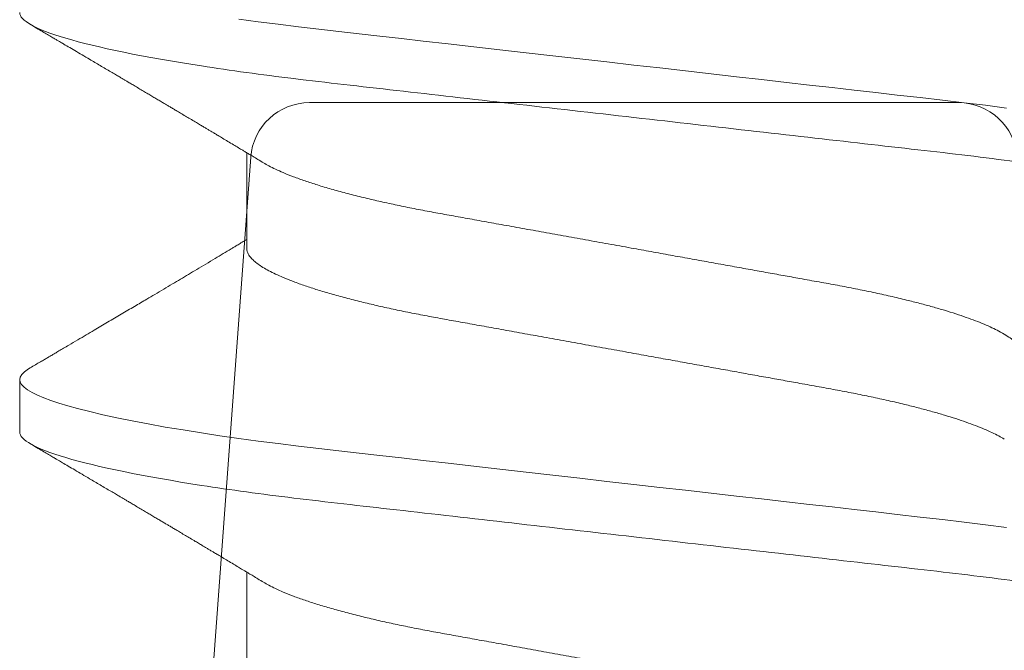
# Model space of a CAD drawing. Units: inches. Extents: x -248 to 34, y -14 to 91.
# Drawn here: x 28 to 28, y 3 to 3 of the extents above; entities that cross this region are included whole.
import ezdxf

# ---------------------------------------------------------------- set-up
doc = ezdxf.new("R2010")
doc.units = ezdxf.units.IN
doc.header["$MEASUREMENT"] = 0
doc.layers.add('Fasteners', color=13, linetype='Continuous', lineweight=13)
doc.layers.add('Thermal Isolator', color=3, linetype='Continuous')

# ---------------------------------------------------------------- blocks, each defined once
blk = doc.blocks.new('B950038')
at = {"layer": 'Thermal Isolator', "linetype": 'Continuous', "lineweight": 0}
for p, q in [((-0.04330699999998089, 0), (0.04330699999998089, -2.775557561562891e-17)), ((0.05115971794596774, -0.0072954700861039), (0.05907628205400428, -0.1147515299138986))]:
    blk.add_line(p, q, dxfattribs=at)
for centre, radius, start, end in [((-0.0433069999999951, -0.007874000000019254), 0.007874000000019343, 89.99999999985508, 175.7864848193094), ((0.04330699999998799, -0.007874000000030829), 0.007874000000030884, 4.21351518059379, 90.0000000000517)]:
    blk.add_arc(centre, radius, start, end, dxfattribs=at)
blk = doc.blocks.new('#8 x .750 PH PN AB')
at = {"layer": 'Fasteners'}
for p, q in [((0.3185000006608139, 0.08200000106232386), (0.3115000115252853, 0.08200000106232386)), ((0.2940000020202218, 0.05168910871633825), (0.2812064531457237, 0.05168910871633825)), ((0.3500000067700553, 0.05168910871633825), (0.3372064578955563, 0.05168910871633825))]:
    blk.add_line(p, q, dxfattribs=at)
at = {"layer": 'Fasteners', "flags": 128}
for points in [[(0.2633531093890742, 0.05274975313035046), (0.2637065536393894, 0.05015800432045392), (0.2640514363219415, 0.04750511455019613), (0.2643870974443558, 0.04479924205866626), (0.2647129686798637, 0.04204853133511088), (0.2650141085344035, 0.03941171054588954), (0.2653228566343859, 0.03669914646499484), (0.2656402579677382, 0.03391057326216407), (0.26596581754018, 0.03105034276212404), (0.2662989853580635, 0.02812327428420214), (0.2666790493008655, 0.0247840222345268), (0.2670669598196902, 0.02137606681185189), (0.2674616902597302, 0.01790798677124172), (0.2678622322993016, 0.01438890856976682), (0.2682675042842311, 0.01082843417983748), (0.2686763328947421, 0.007236560308887752), (0.2690875631441747, 0.003623581864031333), (0.2695000033796298, 0), (0.2698919655183163, -0.003443663760169136), (0.2702828826690746, -0.006878225698399909), (0.27067174651022, -0.01029466305434079), (0.2710575487200666, -0.01368411233663336), (0.2714392809769297, -0.01703794494703947), (0.2718160082916103, -0.02034783764837655), (0.272165822583859, -0.023421195269687), (0.2725096786116046, -0.02644210412189008), (0.2728468613831074, -0.02940462427360457), (0.2731767842384771, -0.03230323516360434), (0.273498860517825, -0.03513285622558016), (0.2738483998132502, -0.03820380074976715), (0.2741869025695038, -0.04117746514774212), (0.2745267253105093, -0.04408398907132982), (0.2748775662575644, -0.04694319979148354), (0.2752387470851732, -0.04974563283420474)], [(0.3099434561734125, 0.0806016422162843), (0.3100798545977259, 0.0808409902846483), (0.3104500736542573, 0.0813533368659769), (0.3108106861550972, 0.0817151685194002), (0.3111608487766553, 0.08192949187685139), (0.3115000115252853, 0.08200000106232386), (0.3118220144721464, 0.08193635763087137), (0.3121540639696159, 0.08174301653103067), (0.3124955366915598, 0.08141676029997091), (0.312845809311848, 0.08095493980162694), (0.3132042585043449, 0.08035550172638706), (0.3135700409454616, 0.0796170619235732), (0.3139209735581252, 0.0787928597781602), (0.3142769661123355, 0.07784444156770132), (0.314637358615717, 0.07677237561896533), (0.3150012344121933, 0.07557783066845092), (0.3153678601769005, 0.07426255752926503), (0.3157792187581849, 0.07265494443388176), (0.3161916773267617, 0.07090397091127754), (0.3166040625628526, 0.06901457315442805), (0.3170152011466776, 0.06699251693006092), (0.3174238464259718, 0.06484430591304458), (0.3178288617472012, 0.06257712210374544), (0.318229073790584, 0.06019876166210159), (0.3186234192350712, 0.05771753865873475), (0.318991804979448, 0.05527225774016209), (0.3193531141389068, 0.05274975313035046), (0.3197065400561003, 0.05015800432045392), (0.3200514227386533, 0.04750511455019613), (0.3203871021941884, 0.04479924205866626), (0.3207129550965755, 0.04204853133511088), (0.3210141316173578, 0.03941171054588954), (0.3213228613842185, 0.03669914646499484), (0.3216402443844499, 0.03391057326216407), (0.3219658039568918, 0.03105034276212404), (0.322298990107897, 0.02812327428420214), (0.3226790723838207, 0.0247840222345268), (0.3230669645695228, 0.02137606681185189), (0.323461676676442, 0.01790798677124172), (0.3238622553822559, 0.01438890856976682), (0.3242674907009429, 0.01082843417983748), (0.324676319311453, 0.007236560308887752), (0.3250875678940082, 0.003623581864031333), (0.3254999897963415, 0), (0.3258919519350281, -0.003443663760169136), (0.3262828874189081, -0.006878225698399909), (0.3266717329269317, -0.01029466305434079), (0.3270575351367784, -0.01368411233663336), (0.3274392673936415, -0.01703794494703947), (0.3278160130414438, -0.02034783764837655), (0.3281658090005708, -0.023421195269687), (0.3285096650283164, -0.02644210412189008), (0.3288468844660617, -0.02940462427360457), (0.3291768073214323, -0.03230323516360434), (0.3294988469345359, -0.03513285622558016), (0.3298483862299619, -0.03820380074976715), (0.3301868889862156, -0.04117746514774212), (0.330526711727221, -0.04408398907132982), (0.3308775710073979, -0.04694319979148354), (0.3312387701681283, -0.04974563283420474)]]:
    blk.add_lwpolyline(points, dxfattribs=at)
at = {"layer": 'Fasteners'}
for points, knots in [([(0.2624999999606503, 0.08199999999999985), (0.2635103629375299, 0.0820000000498986), (0.2646881015233662, 0.08000430742156306), (0.2671555445650116, 0.07169174783007826), (0.2684383670946167, 0.06538352656899482), (0.2702159597477349, 0.05388454343449967), (0.2707842526836037, 0.04972636800346519), (0.2718460102835794, 0.04105375708138626), (0.2723400385448898, 0.03654823278418284), (0.2740029092291012, 0.02193872605860658), (0.2752495704089428, 0.01098591712142483), (0.2777504295423583, -0.01098591669358173), (0.2789970907242791, -0.02193872564902399), (0.2806599614136598, -0.03654823242001171), (0.281153989676989, -0.04105375673440803), (0.2822157472731277, -0.0497263676749391), (0.2827840402073489, -0.05388454311911439), (0.2845616328567599, -0.06538352630411648), (0.2858444553856492, -0.07169174761421981), (0.2883118984298774, -0.08000430731369113), (0.2894896370272777, -0.0820000000000003), (0.2904999999999998, -0.08200000000000007)], [0, 0, 0, 0, 0.1249999999999999, 0.1249999999999999, 0.2499999999999998, 0.2499999999999998, 0.3124999999999998, 0.3124999999999998, 0.3749999999999998, 0.3749999999999998, 0.4999999999999998, 0.4999999999999998, 0.6249999999999999, 0.6249999999999999, 0.6874999999999999, 0.6874999999999999, 0.75, 0.75, 0.875, 0.875, 1, 1, 1, 1]), ([(0.3185000000063587, 0.08199999999999985), (0.319510362977848, 0.08199999999193519), (0.3206881015732161, 0.0800043073040837), (0.3231555446128356, 0.07169174761850705), (0.3244383671392121, 0.06538352632377498), (0.3262159597857499, 0.0538845431669519), (0.3267842527191602, 0.04972636773292161), (0.3278460103140697, 0.04105375681245427), (0.3283400385760284, 0.03654823251060657), (0.3300029092608581, 0.0219387257795991), (0.3312495704395841, 0.0109859168522175), (0.333750429568286, -0.01098591692137285), (0.3349970907466764, -0.02193872584580303), (0.3366599614306711, -0.03654823256947015), (0.3371539896923039, -0.04105375686853918), (0.3382157472878333, -0.04972636778602402), (0.3387840402215092, -0.05388454321793024), (0.3405616328686465, -0.06538352636658917), (0.3418444553951385, -0.07169174765339781), (0.3443118984343405, -0.0800043073215202), (0.3454896370291829, -0.0820000000000003), (0.3464999999999998, -0.08200000000000007)], [0, 0, 0, 0, 0.1249999999999999, 0.1249999999999999, 0.2499999999999998, 0.2499999999999998, 0.3124999999999998, 0.3124999999999998, 0.3749999999999998, 0.3749999999999998, 0.4999999999999997, 0.4999999999999997, 0.6249999999999996, 0.6249999999999996, 0.6874999999999996, 0.6874999999999996, 0.7499999999999997, 0.7499999999999997, 0.8749999999999998, 0.8749999999999998, 1, 1, 1, 1]), ([(0.2825582091967886, 0.04944532713669458), (0.2824067436588571, 0.04969637959680595), (0.2821242876413494, 0.05016454733341913), (0.2817317609314243, 0.05081611082989124), (0.2814009177057182, 0.05136575504355489), (0.2811240210881438, 0.05182610876200844), (0.2808427777518654, 0.05229400557954822), (0.2805188900889144, 0.05283322162266346), (0.2801218190610211, 0.05349481589842897), (0.2796999742746102, 0.0541984280258232), (0.2792921354699445, 0.05487926590799841), (0.2789385535706863, 0.05547006924028608), (0.2786483409655203, 0.05595526957589847), (0.2784030830462561, 0.05636557197291747), (0.278179825209862, 0.05673917024302622), (0.2779531647352416, 0.05711869028855521), (0.2777071021201509, 0.05753084206302272), (0.2774197341836642, 0.05801242591183842), (0.277074366429332, 0.05859150250822465), (0.2766981681495357, 0.05922273915840925), (0.2763055631557094, 0.05988198143853607), (0.2759356615018396, 0.06050345888159558), (0.2755942846109827, 0.06107737631824461), (0.2752966687046952, 0.06157795662298948), (0.2750383331404205, 0.06201269452517311), (0.2747915342214693, 0.06242813481208875), (0.2745406685592444, 0.06285057430773389), (0.2742653109459541, 0.06331444190148483), (0.2739663533825709, 0.06381827902227721), (0.2736499084074566, 0.0643518182620526), (0.2733176159538058, 0.06491236900797137), (0.2729701974739926, 0.06549867157588496), (0.2726078933338671, 0.06611035824201883), (0.2722553189725581, 0.06670591815071925), (0.2719407289214937, 0.06723757329209468), (0.2716856464058841, 0.06766875648250004), (0.2714780579697988, 0.06801981676236091), (0.2712831735452275, 0.06834943484386402), (0.2710505837842776, 0.06874289735246375), (0.2707556979970995, 0.06924189068731579), (0.2703931785421716, 0.0698555888976351), (0.2699892239186106, 0.07053971797997294), (0.2695659999436417, 0.07125685511436863), (0.2691453456325679, 0.07196986627216262), (0.268670166706424, 0.07277568477880392), (0.2681450323220531, 0.07366669329741304), (0.2675835644204616, 0.07461982399626876), (0.267070682349738, 0.07549092924054301), (0.2666955390606516, 0.07612830028219086), (0.2664382866910406, 0.0765655626093702), (0.2662566625553078, 0.07687425961635519), (0.2660337425013832, 0.07725325570863673), (0.2657524936440279, 0.07773155483641592), (0.265412019691289, 0.07831058474757535), (0.2650124316990752, 0.07899048188330227), (0.2645536601375085, 0.07977128188307114), (0.2642281689701047, 0.0803254892537022), (0.2640555429411684, 0.0806194161776248)], [0, 0, 0, 0, 0.02426512117512044, 0.04525009177032219, 0.0629484009093398, 0.07735465967097639, 0.08970647024702669, 0.108125370762496, 0.1294086115727465, 0.1535603108141729, 0.1760150553457822, 0.1950856751351372, 0.2105387820895851, 0.2228018066356086, 0.2346432889381755, 0.246555222508477, 0.259383346106228, 0.274366472719716, 0.2929641924662016, 0.3151801315582428, 0.3351770230494447, 0.3564605852015337, 0.3750305625387695, 0.3904387557535557, 0.4046552778451974, 0.4168798930725265, 0.430426901760025, 0.4453133877184419, 0.4615206160264889, 0.4789089354424521, 0.4966476364092789, 0.5154464510686445, 0.5353062774008058, 0.5554802524930049, 0.5727206782130991, 0.5864290100895613, 0.5969396920146239, 0.6064718760195208, 0.618117126189602, 0.6347637819707735, 0.6544371130989792, 0.6771018264496768, 0.700510934316247, 0.7233474975576588, 0.7456102107287186, 0.7779270068014675, 0.808936147403121, 0.8371538269154185, 0.8615817352357718, 0.8701406828027058, 0.8791386489267672, 0.8912221682532379, 0.9065273189958257, 0.9250558914275779, 0.9468094087933513, 0.971790077715483, 1, 1, 1, 1]), ([(0.3099444461619756, 0.0806194161776248), (0.3097995025668761, 0.08037259283893272), (0.3095292082834078, 0.07991231077245375), (0.3091530004703928, 0.07927198926414913), (0.3088354909916671, 0.07873175435295288), (0.3085767276033433, 0.07829152849635124), (0.3083767093804672, 0.07795125417215054), (0.3082258497828336, 0.07769466980631234), (0.3081003356536671, 0.07748126441317771), (0.307921239020712, 0.0771766843460413), (0.3076592824701132, 0.07673134851181418), (0.3073015238403043, 0.0761233643870809), (0.3068054050503415, 0.07528035281844891), (0.306207018956858, 0.0742642468657877), (0.305539813432639, 0.07313186744305877), (0.304759779164506, 0.07180888978505262), (0.3038410499630047, 0.07025197064469646), (0.3027815094598321, 0.06845847971290953), (0.3017511184716932, 0.0667165193712762), (0.3008681903117063, 0.06522567932061873), (0.3000948010991342, 0.06392123113147408), (0.2994149959222838, 0.06277570977300329), (0.2987395723507209, 0.06163880936537902), (0.2980897295607958, 0.06054599002683236), (0.2974473814753944, 0.05946698619846646), (0.2967734742203127, 0.05833614086172334), (0.2960659730784414, 0.05715049012694218), (0.2953606053888977, 0.05596999153061111), (0.2946835771950171, 0.05483859461664276), (0.2941800495204214, 0.05399822276397748), (0.2938108554448542, 0.05338270048309424), (0.2935496730500082, 0.05294741972883177), (0.2932369308164882, 0.0524267084063994), (0.2929786873194979, 0.05199685637316831), (0.2928245638751141, 0.05174068148825439), (0.2927935359574203, 0.05168910871633825)], [0, 0, 0, 0, 0.02553310424106139, 0.04761474358947973, 0.0662460539296904, 0.0814287518436643, 0.09316408917894183, 0.1014538353011172, 0.1079788232137819, 0.1152484043270676, 0.1329719130141898, 0.154067346647823, 0.178175828351038, 0.2202272101138442, 0.2592547616168961, 0.2954141531562458, 0.3572218399347722, 0.4205080295602591, 0.4812234774124724, 0.5377530631822496, 0.5750623931575667, 0.6164936019179796, 0.6565712771603025, 0.6930195484395714, 0.7299066785532046, 0.7685816520273295, 0.8104434455342756, 0.8530640123059282, 0.8912469344040148, 0.9280523160568329, 0.9404504796893914, 0.9552702397919918, 0.9733323911479275, 0.9946313140363813, 1, 1, 1, 1]), ([(0.3385581956135004, 0.04944532713669458), (0.338406737792643, 0.04969638056487247), (0.3381242947562306, 0.05016455244371132), (0.3377317621628553, 0.05081610871292419), (0.3374009292145752, 0.0513657627840387), (0.3371240010011523, 0.05182609750330647), (0.3368427908458971, 0.05229401426745683), (0.3365188868164148, 0.05283321313884271), (0.3361218541052411, 0.05349483406915478), (0.3356999495065134, 0.05419841033107531), (0.3352921431857538, 0.05487927134840609), (0.3349385611405022, 0.0554700745809984), (0.3346483271673213, 0.05595526579152876), (0.3344030671040059, 0.0563655669121057), (0.3341798319584992, 0.05673917508931536), (0.3339531708070718, 0.05711869472575781), (0.3337070854519233, 0.05753083657253777), (0.3334197206181644, 0.05801242227887293), (0.3330743734540089, 0.05859150751041842), (0.3326981768798127, 0.05922274516689585), (0.3323055430169832, 0.05988197025950859), (0.33193567080282, 0.06050346522710059), (0.3315942863074559, 0.06107737450270356), (0.3312966777801352, 0.06157796282507455), (0.331038316336099, 0.06201268897990353), (0.3307915238575214, 0.06242813672379688), (0.3305406488404961, 0.06285056341102102), (0.330265342249275, 0.06331445403537428), (0.3299663718759414, 0.06381827629898229), (0.3296499359517657, 0.0643518245301844), (0.3293176156325099, 0.06491236237926268), (0.3289702067265896, 0.06549867786349584), (0.3286078766479017, 0.0661103527840714), (0.3282553050845713, 0.06670591435475215), (0.3279407289087741, 0.06723757047664902), (0.3276856740257115, 0.0676687663940223), (0.3274780629606608, 0.0680198169040116), (0.3272831577329249, 0.06834942991259174), (0.3270505701555022, 0.0687428937150023), (0.3267557078954475, 0.06924189734011987), (0.3263931772667004, 0.06985558173147144), (0.3259892561348297, 0.0705397305859452), (0.3255659952135179, 0.07125684230872276), (0.3251453759327605, 0.0719698777387654), (0.3246701653093815, 0.07277568115018829), (0.3241450155397079, 0.07366668781407215), (0.3235835605157042, 0.07461982969125236), (0.3230706426565586, 0.07549090668534753), (0.3226955964056808, 0.07612833482276526), (0.3224382612388101, 0.0765655412468571), (0.3222566990089835, 0.07687427467107888), (0.32203376113383, 0.0772532566839268), (0.3217524962507845, 0.07773154998288234), (0.3214120248936005, 0.07831058501398358), (0.3210124386093867, 0.0789904867428346), (0.3205536428418307, 0.07977127611173174), (0.3202281535569833, 0.0803254881786466), (0.3200555293578802, 0.0806194161776248)], [0, 0, 0, 0, 0.0242648600944932, 0.04524983077374182, 0.06294813998364289, 0.07735465946681744, 0.0897062095686383, 0.1081251101578772, 0.1294080908220839, 0.1535603102695736, 0.1760147950249376, 0.1950854148906722, 0.2105387814953921, 0.2228018060905302, 0.2346430290428272, 0.2465549626608372, 0.2593833455482146, 0.2743664722217115, 0.292963933012796, 0.3151798721938141, 0.3351770225339906, 0.3564603261301051, 0.3750303035417156, 0.3904384968182131, 0.4046552773170116, 0.4168798925933014, 0.4304269013350571, 0.4453128710958557, 0.4615200994688141, 0.4789084189544193, 0.4966473778802224, 0.515446192614879, 0.5353062767483607, 0.5554802519213586, 0.5727204201828744, 0.5864284946477984, 0.5969394340307999, 0.606471875460004, 0.6181171256767257, 0.6347635242441396, 0.6544368554511389, 0.6771013117724116, 0.7005106767692829, 0.7233469831474159, 0.7456099532855012, 0.7779270062655324, 0.8089361469913804, 0.8371538266166925, 0.8615812220518824, 0.8701406825641632, 0.8791381359112446, 0.891221655286111, 0.9065270624397582, 0.9250556349457192, 0.9468091523986176, 0.9717900776024996, 1, 1, 1, 1]), ([(0.2940000020202218, 0.05168910871633825), (0.2941285430213636, 0.05167794792469005), (0.2943871986315942, 0.05165548971019929), (0.2947897073817245, 0.05147255925639582), (0.295204721102877, 0.05117647197951625), (0.2956320141705318, 0.05075384239505532), (0.2960674903308886, 0.05020921405122403), (0.2965095692031516, 0.04954352508938209), (0.296956740608544, 0.0487596321838395), (0.2974100203071153, 0.04785448304451245), (0.297897062203373, 0.04676475175512085), (0.2984166473189438, 0.04546627449951979), (0.298966689732894, 0.04393612341224218), (0.2995151426089651, 0.04225513103502099), (0.3000592326961229, 0.0404328088917949), (0.3005961695188111, 0.03848004885099732), (0.3011154542024475, 0.03643984238885922), (0.30161510465914, 0.03433086929775531), (0.3020938425967925, 0.03217093431260842), (0.3025572499825291, 0.0299388293809888), (0.3030054967819451, 0.02764647024446698), (0.303434318581485, 0.0252889805155927), (0.3038726610200859, 0.02285672157987073), (0.3043280733059399, 0.02033574669119131), (0.304806648017288, 0.01768516161197886), (0.3053076167932911, 0.0149106739833158), (0.3058295028471605, 0.01202045130025287), (0.306362325135952, 0.009069692565467635), (0.3069035004227372, 0.006072608806710234), (0.3074503031035922, 0.00304421213399575), (0.3079734817938542, 0.0001468100510204629), (0.3084702751411479, -0.002604256372251035), (0.3089386792616979, -0.005198645684509673), (0.3094036097502366, -0.007773338000053087), (0.3098632398961367, -0.01031884047189879), (0.3103132857045958, -0.01281120755747023), (0.310752321295003, -0.01524260006858524), (0.3111790803642878, -0.01760609857562234), (0.3115949679265038, -0.01990937826826178), (0.3120239366960451, -0.02228538039907879), (0.3124634163578168, -0.02471750903331316), (0.3129112027475784, -0.02720455226253304), (0.3133777914516678, -0.02961713174412361), (0.3138613552999816, -0.03196361043822193), (0.314361763710612, -0.03423216629653103), (0.3148515500117615, -0.03630263877892159), (0.3153268046701241, -0.03818027097199295), (0.3157844965519203, -0.03987344320014263), (0.3162478877530157, -0.04147365553933602), (0.3167153965080827, -0.04297379264592149), (0.3171825099862113, -0.04435924356522913), (0.317647348864063, -0.04562635447365349), (0.318108253430033, -0.04677422896220684), (0.3185661831122459, -0.04780170525925365), (0.3190116825921558, -0.04870737958940241), (0.3193013403716982, -0.04919572548611306), (0.3194415897834952, -0.04943217770526509)], [0, 0, 0, 0, 0.01659188208064323, 0.03338688314485436, 0.05036838136605222, 0.0675184017879153, 0.08481775995851355, 0.1019338804004857, 0.1191541796184369, 0.1364575343122685, 0.1538222459660303, 0.1745427897091934, 0.1952807571491938, 0.2159978152942554, 0.236656034837179, 0.2572180696555711, 0.2776477090498174, 0.2969934471513218, 0.3161581853271391, 0.3351149265614835, 0.3538386835394458, 0.3723220288305707, 0.3909144909862707, 0.4097521925641182, 0.4288112199269915, 0.4489866483768683, 0.4693444857325383, 0.4898507565030178, 0.5104698297780147, 0.5311648247448979, 0.5518980369439656, 0.5696327345900365, 0.5873434642226986, 0.6050066115700822, 0.6225988216251492, 0.6400973686533746, 0.6571710999906459, 0.6741133676350385, 0.6909052576695995, 0.70752894736991, 0.7270760367632167, 0.7464244187011622, 0.7659964228707251, 0.7858277943588887, 0.8058901215656766, 0.8261525577906389, 0.843617040312675, 0.8611822246857477, 0.8788255118481433, 0.8965238147323927, 0.9142535840160073, 0.9316742447570552, 0.9490794646289127, 0.9664467506355984, 0.9837538508557021, 1, 1, 1, 1]), ([(0.2825578242012359, 0.04944064760741984), (0.2826905189539293, 0.04921453940326304), (0.2829727005095535, 0.0487337098038001), (0.2834101127261812, 0.04785264993721006), (0.2838970120992821, 0.04676534984753111), (0.2844166442084672, 0.04546610232828163), (0.2849666657667003, 0.04393616836019776), (0.2855151530618754, 0.04225511998707621), (0.28605923399566, 0.04043281198298843), (0.2865961740860694, 0.03848004810995542), (0.2871154550739954, 0.03643984228035047), (0.2876151162981095, 0.034330871088049), (0.2880938149321404, 0.03217093104872371), (0.2885572613488181, 0.02993883126067054), (0.2890054980437329, 0.02764646996679221), (0.2894343225427747, 0.02528898058888096), (0.2898726642871585, 0.02285672156428964), (0.2903280766405389, 0.02033574667874527), (0.2908066518026384, 0.01768516168001888), (0.2913076185897303, 0.01491067370596166), (0.2918295121080154, 0.01202045336077662), (0.2923623053598483, 0.009069690672644182), (0.2929034817038394, 0.006072607027978183), (0.2934503095926795, 0.00304421378628783), (0.2939734934221683, 0.0001468126384789326), (0.2944702479826944, -0.002604260771552847), (0.2949386909844707, -0.005198643097568789), (0.2954036093523218, -0.007773338669142982), (0.2958632497644063, -0.01031883829701519), (0.2963132662380623, -0.01281120939175739), (0.2967523018186595, -0.01524260179398462), (0.2971790890110446, -0.01760609673403746), (0.2975949718626429, -0.01990937822822048), (0.2980239323669691, -0.02228538236568123), (0.2984634569506204, -0.02471750385791571), (0.298911174742174, -0.02720455569433433), (0.2993777745754604, -0.02961713281772083), (0.2998613631427753, -0.03196360905444329), (0.300361768994418, -0.03423216607697865), (0.3008515418732705, -0.03630264098958502), (0.3013268461975827, -0.03818026620500703), (0.3017844630026341, -0.03987344838053675), (0.3022478938935977, -0.04147365162499028), (0.3027154263612024, -0.04297380388258976), (0.3031825122945522, -0.04435919450325665), (0.3036473311102839, -0.04562653573678221), (0.3041082351565114, -0.04677355943179284), (0.3045662927139583, -0.04780419018864279), (0.3050484177153763, -0.0487729763661493), (0.3055517611769005, -0.04965012617346276), (0.3060725142652325, -0.05040360676002931), (0.3065797936047439, -0.05098491212753098), (0.3070711512309598, -0.05139192193712105), (0.3075459095372564, -0.05164301559484263), (0.3078493437931353, -0.05167381622938416), (0.3079999986243998, -0.05168910871633869)], [0, 0, 0, 0, 0.01535957079051933, 0.03266284077866988, 0.05002742410041965, 0.07074784059816171, 0.09148568068574156, 0.1122026333899634, 0.1328607260702006, 0.1534226346165793, 0.1738521485518559, 0.193197767850658, 0.2123623677871671, 0.2313190127319307, 0.2500426547267935, 0.2685258865111937, 0.2871182344900795, 0.3059558203850907, 0.3250147307059601, 0.3451900352579836, 0.3655477475956224, 0.3860538710583361, 0.4066728177110447, 0.4273677073302046, 0.4481007922060539, 0.4658353591256691, 0.4835460017586395, 0.5012090406361563, 0.5188011426569844, 0.536299560940326, 0.5533731874273502, 0.570315371753739, 0.587107158668848, 0.6037307462826292, 0.6232777351509166, 0.642625960021748, 0.6621978439991025, 0.6820291137718668, 0.7020913177753593, 0.7223536295681511, 0.739818026049326, 0.757383059681084, 0.7750262601068916, 0.7927244760404293, 0.8104541146388038, 0.8278746465765159, 0.845279781349767, 0.8626469607034782, 0.8799539330770856, 0.9004480215007336, 0.9207905272816727, 0.9409476300223296, 0.9608875567162792, 0.9805807075863351, 1, 1, 1, 1]), ([(0.3385578289510693, 0.04944064760741984), (0.3386905335364441, 0.04921453965291933), (0.3389727356075438, 0.0487337112559767), (0.3394101020904516, 0.0478526480637127), (0.3398970511751838, 0.04676535196453635), (0.3404166370738153, 0.04546610081394009), (0.3409666818309587, 0.04393617002631478), (0.3415151237425942, 0.0422551170721257), (0.342059255731912, 0.04043281523432363), (0.3425961431462552, 0.03848004462800203), (0.3431154765766857, 0.03643984584937421), (0.3436150879513136, 0.03433086765753446), (0.3440938280755921, 0.03217093293816609), (0.34455726430122, 0.0299388310409463), (0.3450055015969404, 0.0276464697857699), (0.345434333615195, 0.02528898233602139), (0.3458726437088089, 0.02285671968188607), (0.346328066972899, 0.02033574728101217), (0.3468066296680181, 0.0176851593052576), (0.3473076380664031, 0.01491067817654179), (0.3478294834949285, 0.01202044872190999), (0.3483623207481132, 0.009069693576407412), (0.3489034767493004, 0.006072604217194577), (0.3494503433499014, 0.00304421789643472), (0.3499735007469287, 0.0001468131056316935), (0.3504702239392374, -0.002604264857155369), (0.3509387024584969, -0.005198640786847619), (0.3514036149424706, -0.007773338549438291), (0.3518632445285457, -0.01031884103751679), (0.3523133102059974, -0.01281120278424708), (0.3527522675774932, -0.01524260824895851), (0.3531791042571282, -0.01760609403383651), (0.3535949724995442, -0.0199093788747291), (0.3540239434257559, -0.02228538055143936), (0.3544634362000361, -0.02471750574477216), (0.3549111647358609, -0.02720455519874054), (0.3553777540810463, -0.02961713457727733), (0.355861375002438, -0.03196360732274028), (0.3563617699506887, -0.03423216656200623), (0.356851553765412, -0.0363026393370931), (0.3573268286027549, -0.03818026744635272), (0.3577844425511447, -0.03987344979092233), (0.3582479131450631, -0.0414736488073979), (0.3587153962073169, -0.04297380674911677), (0.3591825337314756, -0.04435919182318271), (0.3596473021213766, -0.04562653810464035), (0.3601082505665349, -0.04677355811974859), (0.3605662877433193, -0.04780419127394286), (0.3610484537549619, -0.04877297482132215), (0.3615517600092408, -0.04965012690258952), (0.3620725108117977, -0.05040360715449066), (0.3625798373305029, -0.05098491110826431), (0.3630711159801905, -0.05139192269948434), (0.3635459283075528, -0.05164301530011683), (0.3638493410451558, -0.05167381614187883), (0.3639999850411115, -0.05168910871633869)], [0, 0, 0, 0, 0.01535959242638971, 0.03266284116534046, 0.05002744648850981, 0.07074784156234507, 0.09148568201605228, 0.1122026133028562, 0.1328607280185244, 0.1534226154426465, 0.1738521509695706, 0.1931977496949971, 0.2123623705179896, 0.2313190157974334, 0.2500426581228629, 0.2685258902335853, 0.2871182191636017, 0.3059558053911912, 0.3250147160485464, 0.3451900416956481, 0.3655477333009651, 0.3860538785039164, 0.4066728255206534, 0.4273677372466908, 0.44810080067434, 0.4658353460906863, 0.4835460107995437, 0.5012090499889021, 0.5188011523203194, 0.5362995921984285, 0.5533731769329181, 0.5703153822842084, 0.587107169495777, 0.6037307574030484, 0.6232777271022515, 0.6426259523146765, 0.6621978366375734, 0.6820291268307911, 0.7020913311884825, 0.7223536433390063, 0.7398180189195158, 0.7573830528613852, 0.7750262752108299, 0.7927244697217837, 0.810454130439422, 0.8278746408629469, 0.8452797977316469, 0.8626469773919764, 0.8799539716342639, 0.9004480390650221, 0.920790545205109, 0.9409476690053719, 0.9608875554886542, 0.9805807265069484, 1, 1, 1, 1])]:
    blk.add_open_spline(points, degree=3, knots=knots, dxfattribs=at)

msp = doc.modelspace()

# ---------------------------------------------------------------- block references
at = {"xscale": -1, "rotation": 90}
msp.add_blockref('#8 x .750 PH PN AB', (28.18570257303532, 3.256681902731916), dxfattribs=at)
at = {"layer": 'Thermal Isolator', "color": 7, "xscale": -1}
msp.add_blockref('B950038', (28.18570257303538, 2.982168767446783), dxfattribs=at)

doc.saveas('drawing.dxf')
